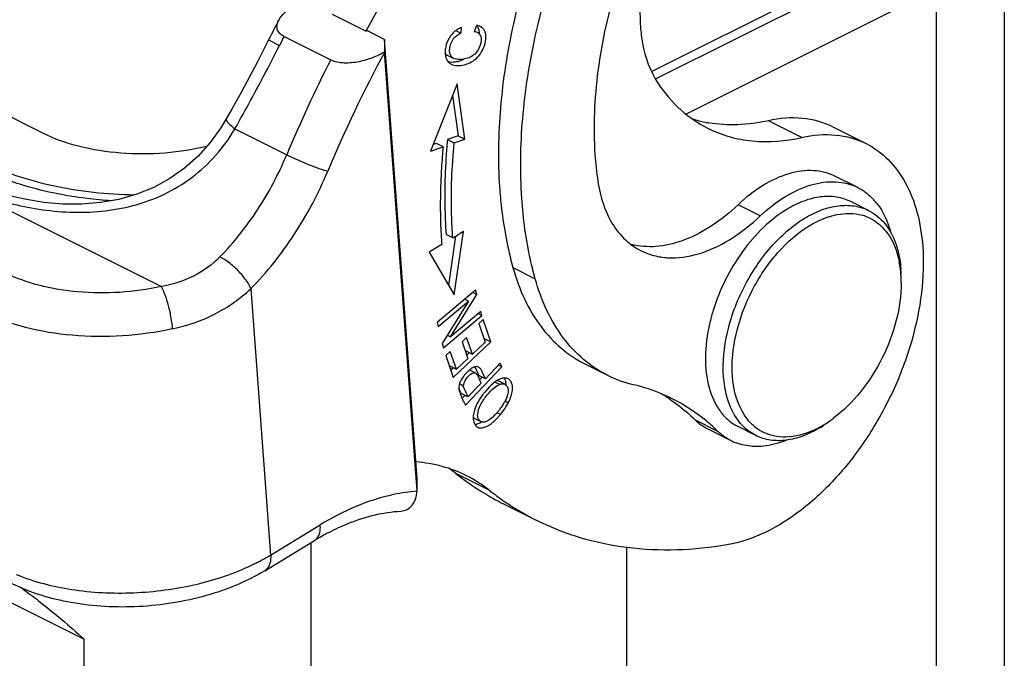
# Model space of a CAD drawing. Units: millimetres. Extents: x 1592 to 2037, y 610 to 925.
# Drawn here: x 1710 to 1742, y 681 to 701 of the extents above; entities that cross this region are included whole.
import ezdxf

# ---------------------------------------------------------------- set-up
doc = ezdxf.new("R2010")
doc.units = ezdxf.units.MM
doc.header["$LTSCALE"] = 65.395
doc.layers.get('0').update_dxf_attribs({"linetype": 'CONTINUOUS', "lineweight": 30})

msp = doc.modelspace()

# ---------------------------------------------------------------- linework, layer by layer
at = {"color": 7, "linetype": 'Continuous'}
for p, q in [((1655.783, 725.308), (1711.008, 697.695)), ((1730.366, 699.645), (1739.752, 704.339)), ((1739.787, 704.054), (1730.503, 699.411)), ((1741.579, 703.824), (1741.579, 672.489)), ((1731.456, 698.295), (1739.787, 702.46)), ((1739.428, 669.848), (1739.428, 702.281)), ((1721.286, 700.933), (1720.226, 701.463)), ((1724.814, 701.115), (1724.729, 700.923)), ((1718.686, 700.763), (1720.171, 700.02)), ((1721.286, 700.933), (1721.301, 700.959)), ((1721.286, 700.933), (1721.315, 700.95)), ((1721.881, 700.668), (1721.315, 700.95)), ((1724.141, 700.945), (1724.308, 700.862)), ((1724.315, 701.044), (1724.308, 700.862)), ((1724.924, 700.796), (1724.937, 700.765)), ((1718.195, 700.651), (1718.542, 700.478)), ((1722.916, 686.697), (1721.881, 700.668)), ((1721.881, 700.668), (1721.882, 700.277)), ((1722.917, 686.306), (1721.882, 700.277)), ((1723.871, 700.17), (1724.083, 700.063)), ((1724.188, 699.256), (1723.345, 697.116)), ((1724.431, 697.498), (1724.188, 699.256)), ((1724.042, 698.885), (1724.219, 697.604)), ((1735.144, 697.551), (1734.083, 698.082)), ((1717.123, 697.825), (1718.771, 697.001)), ((1724.219, 697.604), (1723.879, 697.485)), ((1724.219, 697.604), (1724.431, 697.498)), ((1736.124, 697.884), (1737.185, 697.354)), ((1723.528, 697.361), (1723.427, 697.326)), ((1723.741, 697.255), (1723.528, 697.361)), ((1723.879, 697.485), (1724.092, 697.379)), ((1724.092, 697.379), (1724.431, 697.498)), ((1723.345, 697.116), (1723.741, 697.255)), ((1736.92, 695.959), (1736.213, 696.312)), ((1737.263, 695.229), (1736.697, 695.511)), ((1714.783, 692.809), (1709.732, 695.335)), ((1733.822, 695.054), (1733.115, 695.407)), ((1724.093, 692.547), (1724.389, 694.563)), ((1724.389, 694.563), (1724.281, 694.498)), ((1724.049, 694.357), (1723.837, 694.463)), ((1724.139, 694.411), (1723.911, 692.858)), ((1723.697, 694.144), (1723.299, 693.903)), ((1723.299, 693.903), (1724.093, 692.547)), ((1725.96, 693.413), (1726.668, 693.06)), ((1717.63, 692.742), (1718.258, 684.275)), ((1724.774, 692.696), (1723.547, 691.67)), ((1724.683, 692.621), (1724.809, 692.558)), ((1724.809, 692.558), (1724.774, 692.696)), ((1723.579, 691.54), (1724.543, 692.346)), ((1724.543, 692.346), (1723.715, 691.004)), ((1723.98, 691.215), (1724.809, 692.558)), ((1724.543, 692.346), (1724.426, 692.405)), ((1724.944, 692.022), (1723.98, 691.215)), ((1724.977, 691.892), (1724.944, 692.022)), ((1723.547, 691.67), (1723.579, 691.54)), ((1723.75, 690.865), (1724.977, 691.892)), ((1724.86, 691.951), (1724.977, 691.892)), ((1725.016, 691.763), (1724.875, 691.63)), ((1725.263, 691.05), (1725.016, 691.763)), ((1724.875, 691.63), (1725.078, 691.043)), ((1693.141, 691.193), (1712.33, 681.598)), ((1723.877, 691.266), (1723.98, 691.215)), ((1724.065, 689.922), (1725.263, 691.05)), ((1724.487, 691.188), (1724.347, 691.056)), ((1724.347, 691.056), (1724.53, 690.527)), ((1724.67, 690.659), (1724.487, 691.188)), ((1725.078, 691.043), (1724.67, 690.659)), ((1725.05, 691.156), (1725.263, 691.05)), ((1723.715, 691.004), (1723.75, 690.865)), ((1723.968, 690.746), (1723.826, 690.613)), ((1724.163, 690.181), (1723.968, 690.746)), ((1724.458, 690.765), (1724.67, 690.659)), ((1723.826, 690.613), (1724.065, 689.922)), ((1724.53, 690.527), (1724.163, 690.181)), ((1724.574, 690.707), (1724.494, 690.631)), ((1723.951, 690.287), (1724.163, 690.181)), ((1724.067, 690.229), (1723.986, 690.153)), ((1724.448, 689.038), (1725.609, 690.256)), ((1724.769, 690.06), (1724.575, 690.157)), ((1725.085, 689.879), (1724.986, 690.099)), ((1725.557, 690.374), (1725.085, 689.879)), ((1725.609, 690.256), (1725.498, 690.312)), ((1725.609, 690.256), (1725.557, 690.374)), ((1728.262, 690.342), (1728.969, 689.988)), ((1724.492, 690.082), (1724.412, 689.989)), ((1725.085, 689.879), (1724.872, 689.985)), ((1724.984, 689.929), (1724.9, 689.841)), ((1725.452, 689.818), (1725.394, 689.779)), ((1725.706, 689.704), (1725.494, 689.81)), ((1724.248, 689.52), (1724.255, 689.489)), ((1724.392, 689.647), (1724.261, 689.713)), ((1724.394, 689.631), (1724.392, 689.647)), ((1724.948, 689.735), (1724.532, 689.299)), ((1725.201, 689.609), (1725.063, 689.453)), ((1725.394, 689.779), (1725.268, 689.675)), ((1725.541, 689.699), (1725.389, 689.775)), ((1724.309, 689.431), (1724.32, 689.406)), ((1724.532, 689.299), (1724.32, 689.406)), ((1724.43, 689.347), (1724.348, 689.261)), ((1724.393, 689.161), (1724.448, 689.038)), ((1725.711, 689.163), (1725.813, 689.112)), ((1724.736, 688.878), (1724.706, 688.751)), ((1724.828, 689.1), (1724.76, 688.948)), ((1724.696, 688.643), (1724.727, 688.622)), ((1724.727, 688.622), (1724.939, 688.516)), ((1725.197, 688.563), (1725.125, 688.524)), ((1725.236, 688.591), (1725.197, 688.563)), ((1725.417, 688.582), (1725.561, 688.739)), ((1725.561, 688.739), (1725.45, 688.795)), ((1731.756, 688.57), (1732.463, 688.217)), ((1724.789, 688.426), (1724.752, 688.421)), ((1724.8, 688.365), (1724.83, 688.343)), ((1725.125, 688.524), (1725.093, 688.512)), ((1732.896, 687.909), (1732.188, 688.262)), ((1733.685, 688.073), (1733.119, 688.356)), ((1722.917, 686.306), (1722.916, 686.697)), ((1725.206, 686.336), (1724.146, 686.867)), ((1725.658, 685.904), (1726.718, 685.373)), ((1718.258, 684.275), (1719.836, 685.234)), ((1718.07, 683.774), (1719.648, 684.732)), ((1719.537, 684.665), (1719.537, 659.902)), ((1729.569, 684.516), (1729.569, 664.725)), ((1712.33, 664.68), (1712.33, 681.598))]:
    msp.add_line(p, q, dxfattribs=at)
for points in [[(1718.195, 700.651), (1718.079, 700.421), (1717.84, 699.958), (1717.585, 699.479), (1717.317, 698.984), (1717.034, 698.475), (1716.847, 698.144)], [(1716.847, 698.144), (1716.673, 697.857), (1716.336, 697.388), (1715.952, 696.958), (1715.523, 696.573), (1715.052, 696.24), (1714.543, 695.963), (1714.003, 695.743), (1713.437, 695.582), (1712.851, 695.478), (1712.253, 695.43), (1711.65, 695.433), (1711.046, 695.485), (1710.449, 695.584), (1710.002, 695.687)]]:
    msp.add_lwpolyline(points, dxfattribs=at)
for centre, radius, start, end in [((1757.484, 680.98), 43.938, 152.4862, 153.4045), ((1724.752, 700.753), 0.365, 60.6014, 63.4463), ((1724.764, 700.773), 0.342, 54.6072, 60.6279), ((1758.403, 680.521), 44.578, 152.9943, 153.4045), ((1724.647, 700.289), 0.829, 139.6523, 147.8847), ((1724.783, 700.225), 0.98, 156.1081, 163.6061), ((1724.675, 700.273), 0.862, 147.9352, 156.0837), ((1759.573, 679.936), 42.823, 151.657, 157.2829), ((1759.736, 679.852), 44.41, 152.9893, 157.2838), ((1724.142, 700.167), 0.324, 229.2473, 236.1586), ((1724.15, 700.179), 0.339, 236.1925, 243.4731), ((1723.967, 700.88), 0.945, 283.3864, 292.2651), ((1723.963, 700.892), 0.958, 292.2222, 296.8671), ((1732.87, 701.963), 4.008, 252.3629, 258.5729), ((1732.895, 702.079), 4.126, 258.5541, 260.0372), ((1744.093, 695.581), 20.303, 174.619, 175.2986), ((1743.741, 695.61), 19.949, 175.2982, 176.1043), ((1739.632, 697.757), 11.089, 183.8473, 188.254), ((1735.97, 694.236), 1.978, 37.616, 42.4142), ((1736.67, 693.687), 1.443, 62.2427, 74.3454), ((1740.757, 695.374), 17.105, 182.4445, 183.0877), ((1653.994, 809.955), 135.169, 301.21673, 301.33201), ((1740.36, 695.352), 16.707, 183.0861, 184.1469), ((1730.279, 696.235), 2.156, 254.4323, 257.8615), ((1735.15, 692.99), 3.149, 6.7932, 11.3278), ((1734.843, 692.951), 3.458, 4.2239, 6.8417), ((1734.417, 693.076), 3.885, 1.9399, 4.2233), ((1734.618, 692.934), 3.684, 2.0602, 4.2246), ((1734.376, 692.925), 3.926, 359.9771, 2.0615), ((1737.981, 690.308), 5.919, 163.1831, 167.055), ((1725.204, 689.386), 0.995, 132.1861, 135.6539), ((1725.15, 689.446), 0.914, 128.9496, 132.192), ((1725.079, 689.534), 0.801, 124.805, 128.9807), ((1724.924, 689.508), 0.695, 154.9307, 158.7929), ((1709.591, 683.129), 16.749, 24.1631, 24.3237), ((1729.775, 691.981), 5.324, 203.3402, 204.3912), ((1710.939, 683.445), 15.356, 24.1807, 24.3739), ((1725.43, 689.682), 0.142, 63.5069, 78.3518), ((1730.675, 693.412), 3.825, 243.5083, 256.6248), ((1680.332, 669.727), 48.189, 24.1353, 24.3271), ((1724.626, 689.591), 0.384, 184.6642, 190.6377), ((1726.511, 688.333), 1.829, 132.8157, 135.7505), ((1734.93, 694.068), 11.623, 204.1967, 204.38), ((1694.555, 675.738), 32.718, 24.2202, 24.4307), ((1727.773, 684.52), 5.678, 55.9502, 59.4755), ((1725.858, 688.533), 1.174, 159.3207, 162.9075), ((1723.173, 690.834), 3.057, 318.2217, 319.5796), ((1724.017, 690.117), 1.949, 319.54, 322.0575), ((1724.148, 690.015), 1.783, 322.0552, 324.6774), ((1724.285, 689.918), 1.615, 324.6744, 327.4324), ((1724.037, 690.038), 2.002, 321.7507, 330.3476), ((1724.425, 689.828), 1.449, 327.429, 330.3428), ((1724.024, 690.045), 2.018, 330.3527, 332.4526), ((1724.214, 689.796), 1.709, 311.5678, 314.7359), ((1724.032, 690.043), 2.01, 319.5566, 321.7411), ((1733.966, 691.518), 3.626, 301.2959, 304.8179), ((1733.79, 691.773), 3.937, 304.7973, 306.8871), ((1724.952, 688.54), 0.232, 222.5766, 228.9671), ((1724.934, 688.517), 0.202, 239.1878, 243.4289), ((1734.569, 689.482), 1.456, 230.07, 242.1044), ((1734.252, 691.02), 3.052, 294.0093, 298.5158), ((1734.122, 691.263), 3.328, 298.4901, 301.2787), ((1733.772, 691.531), 3.753, 301.2792, 303.6951), ((1733.653, 689.422), 1.692, 243.4132, 249.3144), ((1721.517, 683.543), 4.237, 51.6565, 55.4693), ((1729.666, 693.847), 8.9, 231.6596, 233.702), ((1729.586, 693.736), 8.762, 233.6959, 239.4054), ((1722.605, 683.05), 4.191, 51.6396, 63.3813), ((1729.525, 693.635), 8.645, 239.4151, 243.4286), ((1730.704, 693.286), 8.862, 231.6557, 235.6636), ((1730.609, 693.147), 8.692, 235.6626, 243.4148), ((1723.952, 677.646), 8.291, 118.4247, 121.2734), ((1723.709, 678.086), 7.789, 117.4016, 118.398), ((1712.576, 689.497), 6.316, 247.6309, 248.7854), ((1701.416, 670.737), 15.35, 54.2496, 54.5997)]:
    msp.add_arc(centre, radius, start, end, dxfattribs=at)
for points, knots in [([(1721.301, 700.959), (1722.03, 702.283), (1723.61, 704.821), (1726.334, 708.276), (1729.313, 711.25), (1731.49, 712.911), (1732.6, 713.627)], [0, 0, 0, 0, 0.264653, 0.522398, 0.768733, 1, 1, 1, 1]), ([(1727.868, 706.532), (1727.034, 704.827), (1726.076, 702.162), (1725.508, 698.561), (1725.479, 696.814), (1725.535, 695.975)], [0, 0, 0, 0, 0.521908, 0.768812, 1, 1, 1, 1]), ([(1726.242, 695.621), (1726.186, 696.46), (1726.215, 698.208), (1726.784, 701.808), (1727.741, 704.473), (1728.576, 706.179)], [0, 0, 0, 0, 0.231188, 0.478092, 1, 1, 1, 1]), ([(1730.277, 703.38), (1730.221, 703.182), (1730.039, 702.426), (1729.971, 701.637), (1730.014, 701.065)], [0, 0, 0, 0, 0.263996, 1, 1, 1, 1]), ([(1729.281, 702.484), (1728.999, 701.567), (1728.592, 699.756), (1728.509, 697.898), (1728.568, 697.013)], [0, 0, 0, 0, 0.519621, 1, 1, 1, 1]), ([(1718.515, 701.278), (1718.562, 701.368), (1718.707, 701.536), (1718.883, 701.666), (1718.983, 701.726)], [0, 0, 0, 0, 0.463055, 1, 1, 1, 1]), ([(1718.686, 700.763), (1718.632, 700.79), (1718.539, 700.853), (1718.459, 700.994), (1718.458, 701.144), (1718.492, 701.235), (1718.515, 701.278)], [0, 0, 0, 0, 0.291786, 0.532768, 0.75945, 1, 1, 1, 1]), ([(1723.999, 699.876), (1724.057, 699.848), (1724.2, 699.82), (1724.425, 699.851), (1724.655, 699.944), (1724.861, 700.102), (1725.014, 700.333), (1725.097, 700.597), (1725.111, 700.83), (1725.043, 700.979), (1724.991, 701.031), (1724.962, 701.052)], [0, 0, 0, 0, 0.097733, 0.214799, 0.342131, 0.471104, 0.60417, 0.756203, 0.890071, 0.945712, 1, 1, 1, 1]), ([(1724.809, 701.103), (1724.817, 701.094), (1724.846, 701.055), (1724.865, 701.01), (1724.875, 700.974)], [0, 0, 0, 0, 0.243864, 1, 1, 1, 1]), ([(1724.916, 701.08), (1724.908, 701.084), (1724.876, 701.098), (1724.841, 701.109), (1724.814, 701.115)], [0, 0, 0, 0, 0.238395, 1, 1, 1, 1]), ([(1730.014, 701.065), (1730.026, 700.893), (1730.104, 700.266), (1730.32, 699.646), (1730.576, 699.264)], [0, 0, 0, 0, 0.27323, 1, 1, 1, 1]), ([(1724.083, 700.063), (1724.056, 700.077), (1724.006, 700.114), (1723.955, 700.201), (1723.941, 700.314), (1723.963, 700.487), (1724.054, 700.713), (1724.22, 700.824), (1724.308, 700.862)], [0, 0, 0, 0, 0.090665, 0.184563, 0.294482, 0.42909, 0.710587, 1, 1, 1, 1]), ([(1724.937, 700.765), (1724.967, 700.677), (1724.937, 700.458), (1724.796, 700.226), (1724.604, 700.094), (1724.432, 700.038), (1724.255, 700.019), (1724.134, 700.038), (1724.083, 700.063)], [0, 0, 0, 0, 0.210959, 0.466304, 0.596722, 0.732099, 0.870747, 1, 1, 1, 1]), ([(1724.729, 700.923), (1724.738, 700.921), (1724.771, 700.915), (1724.803, 700.904), (1724.825, 700.893)], [0, 0, 0, 0, 0.268462, 1, 1, 1, 1]), ([(1724.825, 700.893), (1724.836, 700.887), (1724.876, 700.864), (1724.908, 700.827), (1724.924, 700.796)], [0, 0, 0, 0, 0.26082, 1, 1, 1, 1]), ([(1724.875, 700.974), (1724.877, 700.964), (1724.887, 700.922), (1724.89, 700.879), (1724.889, 700.846)], [0, 0, 0, 0, 0.235911, 1, 1, 1, 1]), ([(1717.123, 697.825), (1717.245, 698.042), (1717.733, 698.918), (1718.204, 699.804), (1718.542, 700.478)], [0, 0, 0, 0, 0.248331, 1, 1, 1, 1]), ([(1723.843, 700.502), (1723.839, 700.486), (1723.822, 700.423), (1723.811, 700.358), (1723.807, 700.309)], [0, 0, 0, 0, 0.255671, 1, 1, 1, 1]), ([(1720.171, 700.02), (1720.3, 699.956), (1720.61, 699.906), (1721.064, 699.951), (1721.498, 700.079), (1721.763, 700.204), (1721.882, 700.277)], [0, 0, 0, 0, 0.242699, 0.509824, 0.765617, 1, 1, 1, 1]), ([(1723.807, 700.309), (1723.801, 700.234), (1723.806, 700.091), (1723.882, 699.963), (1723.931, 699.922)], [0, 0, 0, 0, 0.54115, 1, 1, 1, 1]), ([(1724.186, 699.96), (1724.161, 699.955), (1724.07, 699.937), (1723.975, 699.934), (1723.907, 699.945)], [0, 0, 0, 0, 0.266944, 1, 1, 1, 1]), ([(1730.576, 699.264), (1730.78, 698.96), (1731.249, 698.408), (1731.847, 697.996), (1732.161, 697.839)], [0, 0, 0, 0, 0.510679, 1, 1, 1, 1]), ([(1716.847, 698.144), (1716.838, 698.129), (1716.855, 698.073), (1716.946, 697.967), (1717.047, 697.883), (1717.123, 697.825)], [0, 0, 0, 0, 0.12197, 0.339617, 1, 1, 1, 1]), ([(1734.083, 698.082), (1733.763, 698.01), (1733.127, 697.922), (1732.486, 697.962), (1732.181, 698.015)], [0, 0, 0, 0, 0.51484, 1, 1, 1, 1]), ([(1736.124, 697.884), (1735.826, 698.033), (1735.139, 698.222), (1734.435, 698.16), (1734.083, 698.082)], [0, 0, 0, 0, 0.480686, 1, 1, 1, 1]), ([(1709.954, 695.46), (1710.264, 695.385), (1710.898, 695.254), (1711.88, 695.155), (1712.89, 695.184), (1713.904, 695.359), (1714.882, 695.71), (1715.777, 696.252), (1716.541, 696.964), (1716.951, 697.526), (1717.123, 697.825)], [0, 0, 0, 0, 0.11769, 0.238924, 0.363297, 0.4896, 0.617006, 0.744875, 0.872787, 1, 1, 1, 1]), ([(1711.008, 697.695), (1711.37, 697.514), (1712.19, 697.231), (1713.509, 697.026), (1714.893, 697.028), (1715.81, 697.173), (1716.249, 697.286)], [0, 0, 0, 0, 0.227339, 0.481815, 0.745841, 1, 1, 1, 1]), ([(1732.161, 697.839), (1732.377, 697.731), (1732.837, 697.554), (1733.841, 697.369), (1734.63, 697.436), (1735.144, 697.551)], [0, 0, 0, 0, 0.23826, 0.481738, 1, 1, 1, 1]), ([(1735.144, 697.551), (1735.495, 697.63), (1736.199, 697.692), (1736.886, 697.503), (1737.185, 697.354)], [0, 0, 0, 0, 0.519314, 1, 1, 1, 1]), ([(1724.049, 694.357), (1724.031, 694.6), (1723.981, 695.607), (1724.02, 696.618), (1724.092, 697.379)], [0, 0, 0, 0, 0.242283, 1, 1, 1, 1]), ([(1737.185, 697.354), (1737.442, 697.225), (1737.93, 696.869), (1738.481, 696.109), (1738.847, 695.158), (1738.958, 694.456), (1738.985, 694.087)], [0, 0, 0, 0, 0.221404, 0.456381, 0.714542, 1, 1, 1, 1]), ([(1716.647, 693.754), (1717.094, 694.21), (1717.905, 695.237), (1718.516, 696.392), (1718.771, 697.001)], [0, 0, 0, 0, 0.491317, 1, 1, 1, 1]), ([(1718.771, 697.001), (1718.991, 696.891), (1719.33, 696.743), (1719.767, 696.573), (1719.977, 696.501), (1720.072, 696.473)], [0, 0, 0, 0, 0.525396, 0.789181, 1, 1, 1, 1]), ([(1723.741, 697.255), (1723.72, 697.033), (1723.652, 696.165), (1723.64, 695.292), (1723.668, 694.645)], [0, 0, 0, 0, 0.256253, 1, 1, 1, 1]), ([(1713.931, 695.718), (1713.061, 695.733), (1711.783, 695.87), (1710.193, 696.302), (1709.472, 696.595), (1709.14, 696.761)], [0, 0, 0, 0, 0.528717, 0.774488, 1, 1, 1, 1]), ([(1723.837, 696.965), (1723.823, 696.751), (1723.78, 695.918), (1723.792, 695.081), (1723.837, 694.463)], [0, 0, 0, 0, 0.256572, 1, 1, 1, 1]), ([(1710.288, 696.063), (1710.174, 696.099), (1709.737, 696.244), (1709.31, 696.422), (1709.005, 696.574)], [0, 0, 0, 0, 0.260897, 1, 1, 1, 1]), ([(1717.63, 692.742), (1718.144, 693.265), (1719.076, 694.445), (1719.778, 695.773), (1720.072, 696.473)], [0, 0, 0, 0, 0.491317, 1, 1, 1, 1]), ([(1736.213, 696.312), (1735.999, 696.419), (1735.494, 696.545), (1734.685, 696.425), (1733.863, 696.037), (1733.36, 695.639), (1733.115, 695.407)], [0, 0, 0, 0, 0.210442, 0.441417, 0.70427, 1, 1, 1, 1]), ([(1713.191, 695.535), (1712.936, 695.552), (1711.956, 695.646), (1710.984, 695.844), (1710.288, 696.063)], [0, 0, 0, 0, 0.259728, 1, 1, 1, 1]), ([(1728.658, 696.165), (1728.695, 695.914), (1728.804, 695.437), (1729.097, 694.796), (1729.506, 694.283), (1729.853, 694.039), (1730.035, 693.948)], [0, 0, 0, 0, 0.281219, 0.538003, 0.774692, 1, 1, 1, 1]), ([(1733.822, 695.054), (1734.067, 695.285), (1734.57, 695.683), (1735.392, 696.071), (1736.201, 696.191), (1736.706, 696.066), (1736.92, 695.959)], [0, 0, 0, 0, 0.29573, 0.558583, 0.789558, 1, 1, 1, 1]), ([(1725.535, 695.975), (1725.55, 695.75), (1725.629, 694.888), (1725.788, 694.031), (1725.96, 693.413)], [0, 0, 0, 0, 0.259718, 1, 1, 1, 1]), ([(1736.92, 695.959), (1736.968, 695.935), (1737.155, 695.83), (1737.322, 695.689), (1737.431, 695.57)], [0, 0, 0, 0, 0.247168, 1, 1, 1, 1]), ([(1726.668, 693.06), (1726.612, 693.261), (1726.403, 694.102), (1726.287, 694.965), (1726.242, 695.621)], [0, 0, 0, 0, 0.24055, 1, 1, 1, 1]), ([(1736.697, 695.511), (1736.555, 695.582), (1736.238, 695.681), (1735.722, 695.681), (1735.182, 695.54), (1734.834, 695.366), (1734.662, 695.261)], [0, 0, 0, 0, 0.222743, 0.458259, 0.716055, 1, 1, 1, 1]), ([(1737.537, 695.443), (1737.586, 695.38), (1737.775, 695.103), (1737.901, 694.786), (1737.966, 694.539)], [0, 0, 0, 0, 0.236373, 1, 1, 1, 1]), ([(1733.115, 695.407), (1732.858, 695.165), (1732.333, 694.739), (1731.482, 694.281), (1730.637, 694.054), (1730.08, 694.072), (1729.826, 694.127)], [0, 0, 0, 0, 0.289299, 0.551967, 0.787192, 1, 1, 1, 1]), ([(1734.662, 695.261), (1734.395, 695.1), (1733.881, 694.691), (1732.995, 693.658), (1732.519, 692.697), (1732.315, 692.021)], [0, 0, 0, 0, 0.229315, 0.479424, 1, 1, 1, 1]), ([(1735.227, 694.979), (1735.4, 695.083), (1735.747, 695.257), (1736.287, 695.398), (1736.803, 695.398), (1737.121, 695.299), (1737.263, 695.229)], [0, 0, 0, 0, 0.283954, 0.541743, 0.777256, 1, 1, 1, 1]), ([(1735.381, 694.741), (1735.65, 694.905), (1736.077, 695.092), (1736.662, 695.151), (1736.934, 695.113), (1737.06, 695.077)], [0, 0, 0, 0, 0.537493, 0.776108, 1, 1, 1, 1]), ([(1737.263, 695.229), (1737.461, 695.129), (1737.833, 694.821), (1738.051, 694.396), (1738.132, 694.165)], [0, 0, 0, 0, 0.475205, 1, 1, 1, 1]), ([(1730.035, 693.948), (1730.165, 693.883), (1730.443, 693.779), (1731.056, 693.686), (1731.903, 693.809), (1732.907, 694.285), (1733.522, 694.771), (1733.822, 695.054)], [0, 0, 0, 0, 0.104259, 0.211318, 0.442037, 0.704597, 1, 1, 1, 1]), ([(1732.656, 689.94), (1732.621, 690.408), (1732.726, 691.405), (1733.253, 692.82), (1734.087, 694.074), (1734.83, 694.737), (1735.227, 694.979)], [0, 0, 0, 0, 0.239282, 0.501573, 0.763003, 1, 1, 1, 1]), ([(1737.342, 694.965), (1737.524, 694.869), (1737.864, 694.578), (1738.064, 694.184), (1738.139, 693.97)], [0, 0, 0, 0, 0.475411, 1, 1, 1, 1]), ([(1732.938, 689.955), (1732.905, 690.4), (1733.005, 691.346), (1733.506, 692.691), (1734.297, 693.882), (1735.003, 694.512), (1735.381, 694.741)], [0, 0, 0, 0, 0.239285, 0.501573, 0.763, 1, 1, 1, 1]), ([(1738.132, 694.165), (1738.142, 694.134), (1738.183, 694.008), (1738.215, 693.879), (1738.235, 693.781)], [0, 0, 0, 0, 0.24388, 1, 1, 1, 1]), ([(1738.985, 694.087), (1739.021, 693.597), (1738.985, 692.569), (1738.659, 691.022), (1738.078, 689.478), (1737.275, 688.025), (1736.291, 686.74), (1734.896, 685.423), (1733.619, 684.74), (1732.764, 684.595)], [0, 0, 0, 0, 0.121061, 0.251928, 0.388627, 0.526378, 0.660286, 0.785945, 1, 1, 1, 1]), ([(1738.139, 693.97), (1738.149, 693.941), (1738.188, 693.823), (1738.219, 693.701), (1738.237, 693.609)], [0, 0, 0, 0, 0.243916, 1, 1, 1, 1]), ([(1716.647, 693.754), (1716.405, 693.506), (1715.818, 693.088), (1715.135, 692.875), (1714.783, 692.809)], [0, 0, 0, 0, 0.491881, 1, 1, 1, 1]), ([(1717.63, 692.742), (1717.591, 692.836), (1717.47, 693.038), (1717.233, 693.32), (1716.952, 693.571), (1716.746, 693.705), (1716.647, 693.754)], [0, 0, 0, 0, 0.214406, 0.488554, 0.769261, 1, 1, 1, 1]), ([(1738.235, 693.781), (1738.242, 693.747), (1738.267, 693.608), (1738.283, 693.468), (1738.291, 693.362)], [0, 0, 0, 0, 0.244521, 1, 1, 1, 1]), ([(1714.783, 692.809), (1714.349, 692.715), (1713.466, 692.593), (1712.154, 692.605), (1710.925, 692.805), (1710.166, 693.074), (1709.827, 693.243)], [0, 0, 0, 0, 0.2637, 0.526468, 0.775491, 1, 1, 1, 1]), ([(1725.96, 693.413), (1726.057, 693.066), (1726.296, 692.409), (1726.813, 691.533), (1727.467, 690.826), (1727.989, 690.478), (1728.262, 690.342)], [0, 0, 0, 0, 0.27394, 0.52863, 0.768352, 1, 1, 1, 1]), ([(1728.969, 689.988), (1728.696, 690.125), (1728.174, 690.472), (1727.52, 691.179), (1727.003, 692.055), (1726.764, 692.713), (1726.668, 693.06)], [0, 0, 0, 0, 0.231648, 0.47137, 0.72606, 1, 1, 1, 1]), ([(1738.302, 692.924), (1738.302, 692.526), (1738.182, 691.699), (1737.735, 690.52), (1737.06, 689.455), (1736.471, 688.863), (1736.153, 688.625)], [0, 0, 0, 0, 0.240992, 0.500001, 0.759016, 1, 1, 1, 1]), ([(1714.783, 692.809), (1714.827, 692.73), (1714.91, 692.53), (1715.011, 692.194), (1715.09, 691.826), (1715.123, 691.577), (1715.131, 691.463)], [0, 0, 0, 0, 0.193897, 0.463131, 0.753217, 1, 1, 1, 1]), ([(1715.131, 691.463), (1715.601, 691.565), (1716.507, 691.873), (1717.294, 692.422), (1717.63, 692.742)], [0, 0, 0, 0, 0.508925, 1, 1, 1, 1]), ([(1715.131, 691.463), (1714.61, 691.349), (1713.551, 691.204), (1711.977, 691.217), (1710.501, 691.458), (1709.591, 691.78), (1709.185, 691.983)], [0, 0, 0, 0, 0.263698, 0.526469, 0.775493, 1, 1, 1, 1]), ([(1732.212, 691.634), (1732.131, 691.28), (1732.04, 690.593), (1732.138, 689.623), (1732.44, 688.94), (1732.8, 688.55), (1733.01, 688.411), (1733.119, 688.356)], [0, 0, 0, 0, 0.299787, 0.565749, 0.794899, 0.899232, 1, 1, 1, 1]), ([(1724.867, 690.25), (1724.832, 690.268), (1724.736, 690.265), (1724.661, 690.22), (1724.622, 690.192)], [0, 0, 0, 0, 0.446406, 1, 1, 1, 1]), ([(1724.748, 690.256), (1724.768, 690.22), (1724.802, 690.144), (1724.836, 690.067), (1724.853, 690.028)], [0, 0, 0, 0, 0.48811, 1, 1, 1, 1]), ([(1724.925, 690.201), (1724.921, 690.207), (1724.904, 690.226), (1724.884, 690.242), (1724.867, 690.25)], [0, 0, 0, 0, 0.27242, 1, 1, 1, 1]), ([(1724.986, 690.099), (1724.982, 690.109), (1724.964, 690.144), (1724.943, 690.179), (1724.925, 690.201)], [0, 0, 0, 0, 0.271619, 1, 1, 1, 1]), ([(1724.412, 689.989), (1724.4, 689.974), (1724.356, 689.915), (1724.318, 689.852), (1724.295, 689.803)], [0, 0, 0, 0, 0.262981, 1, 1, 1, 1]), ([(1724.392, 689.647), (1724.39, 689.68), (1724.405, 689.754), (1724.439, 689.82), (1724.461, 689.854)], [0, 0, 0, 0, 0.444817, 1, 1, 1, 1]), ([(1724.461, 689.854), (1724.483, 689.889), (1724.534, 689.952), (1724.615, 690.025), (1724.693, 690.072), (1724.749, 690.07), (1724.769, 690.06)], [0, 0, 0, 0, 0.318779, 0.611214, 0.82939, 1, 1, 1, 1]), ([(1724.769, 690.06), (1724.797, 690.046), (1724.842, 689.978), (1724.87, 689.911), (1724.887, 689.872)], [0, 0, 0, 0, 0.42784, 1, 1, 1, 1]), ([(1725.654, 689.899), (1725.638, 689.897), (1725.567, 689.88), (1725.5, 689.847), (1725.452, 689.818)], [0, 0, 0, 0, 0.220535, 1, 1, 1, 1]), ([(1725.804, 689.879), (1725.793, 689.885), (1725.746, 689.904), (1725.693, 689.905), (1725.654, 689.899)], [0, 0, 0, 0, 0.234579, 1, 1, 1, 1]), ([(1725.682, 689.902), (1725.691, 689.887), (1725.725, 689.82), (1725.735, 689.742), (1725.735, 689.684)], [0, 0, 0, 0, 0.22692, 1, 1, 1, 1]), ([(1725.92, 689.383), (1725.934, 689.437), (1725.952, 689.54), (1725.944, 689.687), (1725.898, 689.807), (1725.837, 689.863), (1725.804, 689.879)], [0, 0, 0, 0, 0.305592, 0.570567, 0.796817, 1, 1, 1, 1]), ([(1733.685, 688.073), (1733.538, 688.147), (1733.259, 688.35), (1732.944, 688.785), (1732.735, 689.328), (1732.672, 689.729), (1732.656, 689.94)], [0, 0, 0, 0, 0.221414, 0.456351, 0.714624, 1, 1, 1, 1]), ([(1733.415, 688.591), (1733.346, 688.677), (1733.079, 689.086), (1732.966, 689.581), (1732.938, 689.955)], [0, 0, 0, 0, 0.227528, 1, 1, 1, 1]), ([(1724.276, 689.76), (1724.27, 689.742), (1724.248, 689.678), (1724.239, 689.609), (1724.243, 689.56)], [0, 0, 0, 0, 0.27471, 1, 1, 1, 1]), ([(1724.255, 689.489), (1724.258, 689.476), (1724.279, 689.412), (1724.307, 689.352), (1724.328, 689.304)], [0, 0, 0, 0, 0.212337, 1, 1, 1, 1]), ([(1724.532, 689.299), (1724.505, 689.359), (1724.465, 689.447), (1724.417, 689.557), (1724.398, 689.608), (1724.394, 689.631)], [0, 0, 0, 0, 0.547021, 0.806004, 1, 1, 1, 1]), ([(1725.153, 689.375), (1725.217, 689.451), (1725.332, 689.575), (1725.475, 689.675), (1725.541, 689.699)], [0, 0, 0, 0, 0.583867, 1, 1, 1, 1]), ([(1725.541, 689.699), (1725.556, 689.705), (1725.609, 689.721), (1725.671, 689.721), (1725.706, 689.704)], [0, 0, 0, 0, 0.296844, 1, 1, 1, 1]), ([(1725.706, 689.704), (1725.73, 689.691), (1725.775, 689.648), (1725.796, 689.591), (1725.802, 689.56)], [0, 0, 0, 0, 0.465324, 1, 1, 1, 1]), ([(1725.802, 689.56), (1725.803, 689.551), (1725.809, 689.511), (1725.808, 689.47), (1725.804, 689.439)], [0, 0, 0, 0, 0.231254, 1, 1, 1, 1]), ([(1731.023, 689.244), (1730.925, 689.292), (1730.528, 689.477), (1730.11, 689.614), (1729.79, 689.69)], [0, 0, 0, 0, 0.248916, 1, 1, 1, 1]), ([(1725.063, 689.453), (1725.039, 689.425), (1724.953, 689.313), (1724.876, 689.193), (1724.828, 689.1)], [0, 0, 0, 0, 0.260875, 1, 1, 1, 1]), ([(1724.84, 688.756), (1724.847, 688.857), (1724.931, 689.083), (1725.068, 689.274), (1725.153, 689.375)], [0, 0, 0, 0, 0.434489, 1, 1, 1, 1]), ([(1725.804, 689.439), (1725.801, 689.414), (1725.778, 689.299), (1725.729, 689.191), (1725.684, 689.111)], [0, 0, 0, 0, 0.219086, 1, 1, 1, 1]), ([(1725.813, 689.112), (1725.825, 689.135), (1725.868, 689.222), (1725.902, 689.314), (1725.92, 689.383)], [0, 0, 0, 0, 0.265829, 1, 1, 1, 1]), ([(1730.952, 689.225), (1731.023, 689.177), (1731.306, 688.977), (1731.57, 688.751), (1731.756, 688.57)], [0, 0, 0, 0, 0.248049, 1, 1, 1, 1]), ([(1732.463, 688.217), (1732.356, 688.321), (1731.917, 688.717), (1731.417, 689.046), (1731.023, 689.244)], [0, 0, 0, 0, 0.253558, 1, 1, 1, 1]), ([(1724.706, 688.751), (1724.694, 688.68), (1724.688, 688.549), (1724.743, 688.425), (1724.781, 688.383)], [0, 0, 0, 0, 0.557469, 1, 1, 1, 1]), ([(1724.939, 688.516), (1724.904, 688.534), (1724.842, 688.612), (1724.837, 688.705), (1724.84, 688.756)], [0, 0, 0, 0, 0.437966, 1, 1, 1, 1]), ([(1725.452, 688.798), (1725.433, 688.776), (1725.365, 688.703), (1725.293, 688.634), (1725.236, 688.591)], [0, 0, 0, 0, 0.287588, 1, 1, 1, 1]), ([(1731.756, 688.57), (1731.788, 688.539), (1731.92, 688.42), (1732.07, 688.322), (1732.188, 688.262)], [0, 0, 0, 0, 0.25352, 1, 1, 1, 1]), ([(1733.635, 688.366), (1733.615, 688.382), (1733.536, 688.452), (1733.464, 688.529), (1733.415, 688.591)], [0, 0, 0, 0, 0.246501, 1, 1, 1, 1]), ([(1724.947, 688.487), (1724.933, 688.479), (1724.883, 688.453), (1724.829, 688.434), (1724.789, 688.426)], [0, 0, 0, 0, 0.275593, 1, 1, 1, 1]), ([(1724.843, 688.336), (1724.867, 688.324), (1724.94, 688.305), (1725.074, 688.332), (1725.168, 688.384), (1725.218, 688.417)], [0, 0, 0, 0, 0.199525, 0.548934, 1, 1, 1, 1]), ([(1725.093, 688.512), (1725.078, 688.508), (1725.028, 688.497), (1724.972, 688.5), (1724.939, 688.516)], [0, 0, 0, 0, 0.291162, 1, 1, 1, 1]), ([(1725.218, 688.417), (1725.229, 688.424), (1725.274, 688.455), (1725.316, 688.49), (1725.348, 688.518)], [0, 0, 0, 0, 0.234936, 1, 1, 1, 1]), ([(1732.896, 687.909), (1732.856, 687.929), (1732.701, 688.014), (1732.559, 688.124), (1732.463, 688.217)], [0, 0, 0, 0, 0.248331, 1, 1, 1, 1]), ([(1735.72, 688.323), (1735.547, 688.218), (1735.2, 688.045), (1734.66, 687.904), (1734.144, 687.903), (1733.827, 688.002), (1733.685, 688.073)], [0, 0, 0, 0, 0.283954, 0.541743, 0.777256, 1, 1, 1, 1]), ([(1735.494, 688.232), (1735.226, 688.113), (1734.801, 687.997), (1734.247, 688.046), (1734, 688.136), (1733.888, 688.196)], [0, 0, 0, 0, 0.531016, 0.769952, 1, 1, 1, 1]), ([(1734.652, 687.921), (1734.577, 687.891), (1734.291, 687.789), (1733.987, 687.731), (1733.763, 687.725)], [0, 0, 0, 0, 0.264162, 1, 1, 1, 1]), ([(1733.763, 687.725), (1733.701, 687.723), (1733.461, 687.727), (1733.222, 687.776), (1733.055, 687.839)], [0, 0, 0, 0, 0.258069, 1, 1, 1, 1]), ([(1724.483, 686.797), (1724.237, 686.92), (1723.711, 687.119), (1723.158, 687.212), (1722.876, 687.234)], [0, 0, 0, 0, 0.49398, 1, 1, 1, 1]), ([(1722.917, 686.306), (1722.665, 686.287), (1721.58, 686.125), (1720.554, 685.67), (1719.836, 685.234)], [0, 0, 0, 0, 0.231313, 1, 1, 1, 1]), ([(1722.401, 685.67), (1722.468, 685.673), (1722.604, 685.71), (1722.768, 685.853), (1722.877, 686.061), (1722.91, 686.221), (1722.917, 686.306)], [0, 0, 0, 0, 0.224343, 0.45623, 0.712856, 1, 1, 1, 1]), ([(1720.125, 685.001), (1720.32, 685.102), (1721.039, 685.437), (1721.827, 685.643), (1722.401, 685.67)], [0, 0, 0, 0, 0.2766, 1, 1, 1, 1]), ([(1719.648, 684.732), (1719.682, 684.753), (1719.745, 684.811), (1719.808, 684.929), (1719.839, 685.074), (1719.84, 685.179), (1719.836, 685.234)], [0, 0, 0, 0, 0.213397, 0.444651, 0.705809, 1, 1, 1, 1]), ([(1732.764, 684.595), (1731.716, 684.418), (1730.12, 684.356), (1728.095, 684.782), (1727.161, 685.152), (1726.718, 685.373)], [0, 0, 0, 0, 0.515461, 0.759878, 1, 1, 1, 1]), ([(1717.758, 684.002), (1717.801, 684.023), (1717.971, 684.109), (1718.137, 684.202), (1718.258, 684.275)], [0, 0, 0, 0, 0.255206, 1, 1, 1, 1]), ([(1718.258, 684.275), (1718.262, 684.221), (1718.261, 684.116), (1718.23, 683.971), (1718.167, 683.852), (1718.104, 683.795), (1718.07, 683.774)], [0, 0, 0, 0, 0.294191, 0.555349, 0.786603, 1, 1, 1, 1]), ([(1710.29, 683.609), (1710.854, 683.391), (1712.096, 683.094), (1714.036, 683.023), (1715.973, 683.301), (1717.201, 683.726), (1717.758, 684.002)], [0, 0, 0, 0, 0.236876, 0.495525, 0.756545, 1, 1, 1, 1]), ([(1718.07, 683.774), (1717.495, 683.425), (1716.183, 682.893), (1714.081, 682.56), (1711.971, 682.671), (1710.633, 683.07), (1710.046, 683.364)], [0, 0, 0, 0, 0.242614, 0.503896, 0.7629, 1, 1, 1, 1]), ([(1710.384, 683.194), (1710.553, 683.073), (1711.224, 682.569), (1711.863, 682.023), (1712.33, 681.598)], [0, 0, 0, 0, 0.247979, 1, 1, 1, 1])]:
    msp.add_open_spline(points, degree=3, knots=knots, dxfattribs=at)
for points in [[(1724.315, 701.044), (1724.201, 700.998), (1724.095, 700.921), (1724.015, 700.826)], [(1723.805, 700.217), (1723.824, 700.198), (1723.847, 700.182), (1723.871, 700.17)]]:
    msp.add_open_spline(points, degree=3, dxfattribs=at)

doc.saveas('drawing.dxf')
